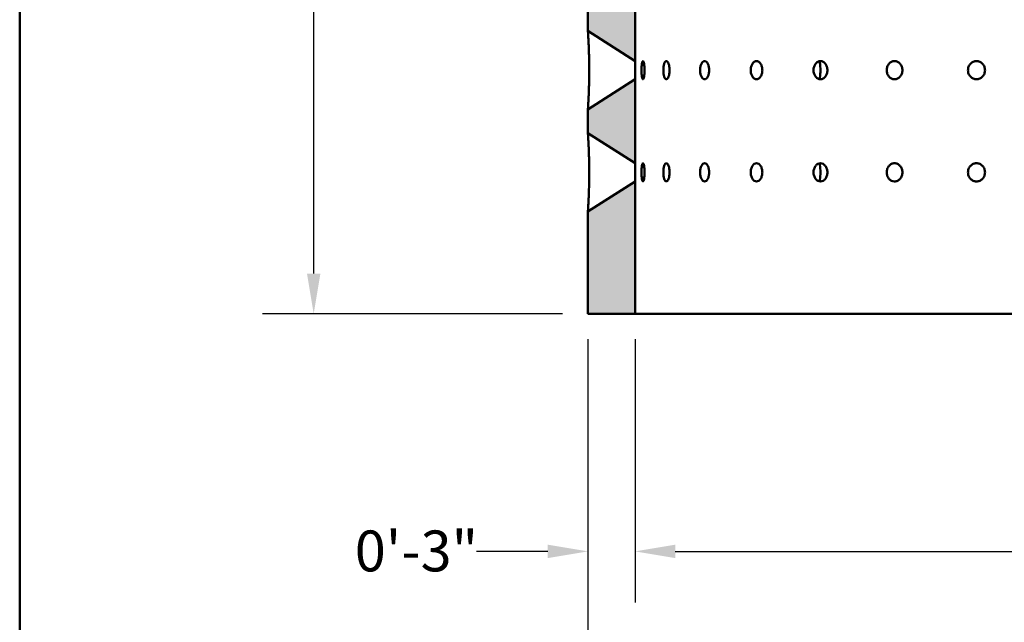
# Model space of a CAD drawing. Units: inches. Extents: x 6 to 2071, y -107 to 280.
# Drawn here: x 6 to 69, y 54 to 92 of the extents above; entities that cross this region are included whole.
import ezdxf
from ezdxf.enums import TextEntityAlignment as Align

# ---------------------------------------------------------------- set-up
doc = ezdxf.new("R2010")
doc.units = ezdxf.units.IN
doc.header["$LTSCALE"] = 26
doc.header["$MEASUREMENT"] = 0
for name, color, linetype, lineweight in [('Dimensions(ACME )', 7, 'Continuous', 25), ('Dimensions(ANSI)', 7, 'Continuous', 25), ('Sketch Geometry(ACME )', 7, 'Continuous', 50), ('Symbols(ACME )', 7, 'Continuous', 25), ('Title (ANSI)', 7, 'Continuous', 50), ('Visible Edges(ACME )', 7, 'Continuous', 50)]:
    doc.layers.add(name, color=color, linetype=linetype, lineweight=lineweight)
doc.layers.add('Hatch', color=7, linetype='Continuous', lineweight=9, true_color=0x1e1e47)
doc.styles.add('DEFAULT-ACME', font='arial.ttf')
doc.styles.get("Standard").update_dxf_attribs({"font": 'ROMANS.shx'})
doc.dimstyles.new('DEFAULT-ACME -03', dxfattribs={"dimscale": 26, "dimtxt": 0.1, "dimasz": 0.098425, "dimexe": 0.125, "dimexo": 0.0625, "dimgap": 0.031496, "dimtad": 0, "dimtih": 1, "dimtoh": 1, "dimrnd": 1e-08, "dimzin": 1, "dimdsep": 46, "dimlunit": 4, "dimtxsty": 'DEFAULT-ACME', "dimcen": 0.09, "dimdle": 0.393701, "dimclrd": 256, "dimclre": 256, "dimclrt": 7, "dimadec": 0, "dimazin": 0, "dimtfac": 1, "dimtofl": 0, "dimtmove": 0, "dimatfit": 3, "dimfxl": 1, "dimfrac": 2, "dimtolj": 1, "dimtzin": 0, "dimlwd": 25, "dimlwe": 25, "dimarcsym": 0})
doc.dimstyles.new('DEFAULT-ANSI', dxfattribs={"dimscale": 26, "dimtxt": 0.1, "dimasz": 0.098425, "dimexe": 0.125, "dimexo": 0.0625, "dimgap": 0.031496, "dimtad": 0, "dimtih": 1, "dimtoh": 1, "dimrnd": 1e-08, "dimzin": 1, "dimdsep": 46, "dimlunit": 4, "dimtxsty": 'DEFAULT-ACME', "dimcen": 0.09, "dimdle": 0.393701, "dimclrd": 256, "dimclre": 256, "dimclrt": 7, "dimadec": 0, "dimazin": 0, "dimtfac": 2, "dimtofl": 0, "dimtmove": 0, "dimatfit": 3, "dimfxl": 1, "dimtolj": 1, "dimtzin": 0, "dimlwd": 25, "dimlwe": 25, "dimarcsym": 0})

# ---------------------------------------------------------------- blocks, each defined once
blk = doc.blocks.new('Borders Back-Sheet2')
at = {"layer": 'Sketch Geometry(ACME )'}
blk.add_line((0.25, 10.75), (0.25, 0.25), dxfattribs=at)
at = {"layer": 'Symbols(ACME )', "color": 7, "lineweight": 30, "flags": 104}
for tag, height, p in [('Co.', 0.16, (6.005, 0.7)), ('Date', 0.1, (7.17, 0.67)), ('Sheet', 0.1, (7.73, 0.39)), ('Ch#', 0.1, (6.48, 0.39)), ('Pg#', 0.1, (6.91, 0.39))]:
    blk.add_attdef(tag, text='', height=height, dxfattribs=at).set_placement(p, align=Align.TOP_LEFT)
at = {"layer": 'Title (ANSI)', "color": 7, "lineweight": 30, "flags": 104}
for tag, height, p in [('<Name>^M', 0.18, (1.25, 1.0925)), ('ITEM:', 0.16, (6.72, 1.1025)), ('<WT-B>', 0.12, (4.735, 0.6))]:
    blk.add_attdef(tag, text='', height=height, dxfattribs=at).set_placement(p, align=Align.TOP_LEFT)
blk = doc.blocks.new('*D10')
at = {"layer": 'Defpoints', "color": 0, "linetype": 'Continuous', "transparency": 16777216}
for p in [(25.201, 115.702), (45.392, 115.702), (42.642, 73.202)]:
    blk.add_point(p, dxfattribs=at)
at = {"layer": 'Dimensions(ACME )', "color": 156, "linetype": 'Continuous', "lineweight": 25, "true_color": 0x004080, "transparency": 16777216}
for p, q in [((43.767, 115.702), (21.951, 115.702)), ((25.201, 113.143), (25.201, 106.453)), ((25.201, 75.761), (25.201, 92.596)), ((41.017, 73.202), (21.951, 73.202))]:
    blk.add_line(p, q, dxfattribs=at)
at = {"layer": 'Dimensions(ACME )', "color": 156, "linetype": 'Continuous', "true_color": 0x004080, "transparency": 16777216}
for points in [[(24.774, 113.143), (25.627, 113.143), (25.201, 115.702)], [(24.774, 75.761), (25.627, 75.761), (25.201, 73.202)]]:
    blk.add_solid(points, dxfattribs=at)
at = {"layer": 'Dimensions(ACME )', "color": 7, "linetype": 'Continuous', "lineweight": 25, "transparency": 16777216, "insert": (25.201, 105.634), "char_height": 2.6, "attachment_point": 2, "style": 'DEFAULT-ACME'}
blk.add_mtext('\\A1;\\fArial|b0|i0;\\H2.6000;3\'-6 1/2"\\P\\fArial|b0|i0;\\H2.6000;Ø5" KNOCKOUTS\\P\\fArial|b0|i0;\\H2.6000;@ 180° APART', dxfattribs=at)
blk = doc.blocks.new('*D11')
at = {"layer": 'Defpoints', "color": 0, "linetype": 'Continuous', "transparency": 16777216}
for p in [(45.642, 73.202), (111.642, 73.202), (111.642, 58.084)]:
    blk.add_point(p, dxfattribs=at)
at = {"layer": 'Dimensions(ACME )', "color": 156, "linetype": 'Continuous', "lineweight": 25, "true_color": 0x004080, "transparency": 16777216}
for p, q in [((45.642, 71.577), (45.642, 54.834)), ((111.642, 71.577), (111.642, 54.834)), ((48.201, 58.084), (72.887, 58.084)), ((109.083, 58.084), (84.396, 58.084))]:
    blk.add_line(p, q, dxfattribs=at)
at = {"layer": 'Dimensions(ACME )', "color": 156, "linetype": 'Continuous', "true_color": 0x004080, "transparency": 16777216}
for points in [[(48.201, 58.51), (48.201, 57.657), (45.642, 58.084)], [(109.083, 58.51), (109.083, 57.657), (111.642, 58.084)]]:
    blk.add_solid(points, dxfattribs=at)
at = {"layer": 'Dimensions(ACME )', "color": 7, "linetype": 'Continuous', "lineweight": 25, "transparency": 16777216, "insert": (73.706, 60.04), "char_height": 2.6, "attachment_point": 1, "style": 'DEFAULT-ACME'}
blk.add_mtext('\\A1;\\fAIGDT|b0|i0;\\H2.6000;\\ln\\fArial|b0|i0;\\H2.6000;5\'-6"', dxfattribs=at)
blk = doc.blocks.new('*D12')
at = {"layer": 'Defpoints', "color": 0, "linetype": 'Continuous', "transparency": 16777216}
for p in [(42.642, 73.202), (45.642, 73.202), (42.642, 58.084)]:
    blk.add_point(p, dxfattribs=at)
at = {"layer": 'Dimensions(ACME )', "color": 156, "linetype": 'Continuous', "lineweight": 25, "true_color": 0x004080, "transparency": 16777216}
for p, q in [((42.642, 71.577), (42.642, 54.834)), ((45.642, 71.577), (45.642, 54.834)), ((40.083, 58.084), (35.547, 58.084)), ((48.201, 58.084), (50.76, 58.084))]:
    blk.add_line(p, q, dxfattribs=at)
at = {"layer": 'Dimensions(ACME )', "color": 156, "linetype": 'Continuous', "true_color": 0x004080, "transparency": 16777216}
for points in [[(40.083, 58.51), (40.083, 57.657), (42.642, 58.084)], [(48.201, 58.51), (48.201, 57.657), (45.642, 58.084)]]:
    blk.add_solid(points, dxfattribs=at)
at = {"layer": 'Dimensions(ACME )', "color": 7, "linetype": 'Continuous', "lineweight": 25, "transparency": 16777216, "insert": (27.816, 59.412), "char_height": 2.6, "attachment_point": 1, "style": 'DEFAULT-ACME'}
blk.add_mtext('\\A1;0\'-3"', dxfattribs=at)
blk = doc.blocks.new('*D18')
at = {"layer": 'Defpoints', "color": 0, "linetype": 'Continuous', "transparency": 16777216}
for p in [(42.642, 73.202), (114.642, 73.202), (114.642, 45.858)]:
    blk.add_point(p, dxfattribs=at)
at = {"layer": 'Dimensions(ANSI)', "color": 156, "linetype": 'Continuous', "lineweight": 25, "true_color": 0x004080, "transparency": 16777216}
for p, q in [((42.642, 71.577), (42.642, 42.608)), ((114.642, 71.577), (114.642, 42.608)), ((45.201, 45.858), (72.448, 45.858)), ((112.083, 45.858), (84.835, 45.858))]:
    blk.add_line(p, q, dxfattribs=at)
at = {"layer": 'Dimensions(ANSI)', "color": 156, "linetype": 'Continuous', "true_color": 0x004080, "transparency": 16777216}
for points in [[(45.201, 46.284), (45.201, 45.431), (42.642, 45.858)], [(112.083, 46.284), (112.083, 45.431), (114.642, 45.858)]]:
    blk.add_solid(points, dxfattribs=at)
at = {"layer": 'Dimensions(ANSI)', "color": 7, "linetype": 'Continuous', "lineweight": 25, "transparency": 16777216, "insert": (73.267, 47.258), "char_height": 2.6, "attachment_point": 1, "style": 'DEFAULT-ACME'}
blk.add_mtext('\\A1;\\fArial|b0|i0;\\H2.6000;Ø 6\'-0"', dxfattribs=at)

msp = doc.modelspace()

# ---------------------------------------------------------------- hatches: boundary and pattern name
at = {"layer": 'Hatch', "lineweight": 18, "true_color": 0x808080}
h = msp.add_hatch(dxfattribs=at)
h.set_pattern_fill('AR-CONC', color=8, scale=0.344403, angle=45, style=0, pattern_type=2)
h.set_pattern_definition([(95, (0, 0), (1.899558, 1.59392), [0.258302, -2.84132]), (40, (0, 0), (-2.16971, 1.49391), [0.20664, -2.273057]), (145.451, (0.1583, 0.1328), (-0.270126, 3.08783), [0.219523, -2.41475]), (91.1842, (-0.487, 0.487), (3.00213, 2.19596), [0.38745, -4.26198]), (141.6356, (-0.237, 0.67), (-0.096074, 4.648455), [0.329284, -3.62212]), (36.184, (-0.487, 0.487), (-0.09608, 4.648455), [0.30996, -3.409585]), (66, (-0.1218, 0.6088), (2.434138, 0.47315), [0.258302, -2.84132]), (11, (-0.1218, 0.6088), (-1.17341, 2.3585), [0.20664, -2.273057]), (116.4514, (0.081, 0.6483), (1.260733, 2.831647), [0.219523, -2.41475]), (82.5, (0, 0), (-0.7810815, 0.840307), [0, -2.245505, 0, -2.307497, 0, -2.281667]), (52.5, (0, 0), (-0.319857, 1.60116), [0, -1.315618, 0, -2.193844, 0, -0.869616]), (12.5, (-0.5431, -0.5431), (1.354942, 1.2450867), [0, -0.861006, 0, -2.68634, 0, -3.564566]), (2.5, (-0.7866, -0.7866), (1.176445, 1.664015), [0, -1.119308, 0, -1.784005, 0, -2.531359])])
h.paths.add_polyline_path([(114.642, 73.202), (114.642, 79.702), (111.642, 81.622), (111.642, 73.202)])
h.paths.add_polyline_path([(114.642, 84.702), (114.642, 86.202), (111.642, 88.122), (111.642, 82.782)])
h.paths.add_polyline_path([(114.642, 91.202), (114.642, 92.702), (111.642, 94.622), (111.642, 89.282)])
h.paths.add_polyline_path([(114.642, 97.702), (114.642, 99.202), (111.642, 101.122), (111.642, 95.782)])
h.paths.add_polyline_path([(114.642, 104.202), (114.642, 105.702), (111.642, 107.622), (111.642, 102.282)])
h.paths.add_polyline_path([(42.642, 105.702), (42.642, 104.202), (45.642, 102.282), (45.642, 107.622)])
h.paths.add_polyline_path([(42.642, 99.202), (42.642, 97.702), (45.642, 95.782), (45.642, 101.122)])
h.paths.add_polyline_path([(42.642, 92.702), (42.642, 91.202), (45.642, 89.282), (45.642, 94.622)])
h.paths.add_polyline_path([(42.642, 86.202), (42.642, 84.702), (45.642, 82.782), (45.642, 88.122)])
h.paths.add_polyline_path([(42.642, 79.702), (42.642, 73.202), (45.642, 73.202), (45.642, 81.622)])
h.paths.add_polyline_path([(112.142, 115.702), (112.142, 120.702), (114.642, 121.202), (111.642, 121.202), (111.642, 108.782), (114.642, 110.702), (114.642, 115.202)])
h.paths.add_polyline_path([(45.392, 120.702), (45.392, 115.702), (42.642, 115.202), (42.642, 110.702), (45.642, 108.782), (45.642, 121.202), (42.642, 121.202)])

# ---------------------------------------------------------------- linework, layer by layer
at = {"layer": 'Visible Edges(ACME )'}
for p, q in [((45.642, 89.282), (45.642, 94.622)), ((42.642, 92.702), (42.642, 91.202)), ((42.642, 91.202), (45.642, 89.282)), ((45.642, 88.122), (42.642, 86.202)), ((45.642, 82.782), (45.642, 88.122)), ((42.642, 86.202), (42.642, 84.702)), ((42.642, 84.702), (45.642, 82.782)), ((45.642, 81.622), (42.642, 79.702)), ((45.642, 73.202), (45.642, 81.622)), ((42.642, 79.702), (42.642, 73.202)), ((42.642, 73.202), (45.642, 73.202)), ((111.642, 73.202), (45.642, 73.202))]:
    msp.add_line(p, q, dxfattribs=at)
for points, knots in [([(42.642, 86.202), (42.642, 86.202), (42.643, 86.217), (42.647, 86.282), (42.65, 86.331), (42.658, 86.461), (42.663, 86.542), (42.673, 86.728), (42.679, 86.834), (42.689, 87.057), (42.694, 87.183), (42.704, 87.455), (42.709, 87.602), (42.717, 87.908), (42.72, 88.067), (42.724, 88.386), (42.725, 88.547), (42.725, 88.857), (42.724, 89.017), (42.72, 89.337), (42.717, 89.496), (42.709, 89.802), (42.704, 89.949), (42.694, 90.221), (42.689, 90.346), (42.679, 90.57), (42.673, 90.675), (42.663, 90.861), (42.658, 90.942), (42.65, 91.072), (42.647, 91.122), (42.643, 91.186), (42.642, 91.202), (42.642, 91.202)], [9.469151, 9.469151, 9.469151, 9.469151, 10.655712, 10.655712, 11.842272, 11.842272, 13.028832, 13.028832, 14.215392, 14.215392, 15.39612, 15.39612, 16.576848, 16.576848, 17.757575, 17.757575, 18.938303, 18.938303, 20.119031, 20.119031, 21.299758, 21.299758, 22.480486, 22.480486, 23.661213, 23.661213, 24.847774, 24.847774, 26.034334, 26.034334, 27.220894, 27.220894, 28.407454, 28.407454, 28.407454, 28.407454]), ([(45.642, 89.282), (45.642, 89.282), (45.642, 89.267), (45.643, 89.208), (45.644, 89.163), (45.645, 89.06), (45.646, 88.994), (45.646, 88.852), (45.647, 88.774), (45.647, 88.629), (45.646, 88.552), (45.646, 88.409), (45.645, 88.344), (45.644, 88.241), (45.643, 88.196), (45.642, 88.136), (45.642, 88.122), (45.642, 88.122)], [2.213617, 2.213617, 2.213617, 2.213617, 2.767372, 2.767372, 3.321128, 3.321128, 3.874181, 3.874181, 4.427233, 4.427233, 4.980286, 4.980286, 5.533338, 5.533338, 6.087094, 6.087094, 6.64085, 6.64085, 6.64085, 6.64085]), ([(46.048, 88.702), (46.048, 88.774), (46.05, 88.852), (46.059, 88.994), (46.066, 89.06), (46.083, 89.163), (46.093, 89.208), (46.117, 89.267), (46.13, 89.282), (46.156, 89.282), (46.169, 89.267), (46.195, 89.208), (46.207, 89.163), (46.226, 89.06), (46.234, 88.994), (46.245, 88.852), (46.248, 88.774), (46.248, 88.629), (46.245, 88.552), (46.234, 88.409), (46.226, 88.344), (46.207, 88.241), (46.195, 88.196), (46.169, 88.136), (46.156, 88.122), (46.13, 88.122), (46.117, 88.136), (46.093, 88.196), (46.083, 88.241), (46.066, 88.344), (46.059, 88.409), (46.05, 88.552), (46.048, 88.629), (46.048, 88.702)], [0, 0, 0, 0, 0.553052, 0.553052, 1.106105, 1.106105, 1.659861, 1.659861, 2.213617, 2.213617, 2.767372, 2.767372, 3.321128, 3.321128, 3.874181, 3.874181, 4.427233, 4.427233, 4.980286, 4.980286, 5.533338, 5.533338, 6.087094, 6.087094, 6.64085, 6.64085, 7.194606, 7.194606, 7.748361, 7.748361, 8.301414, 8.301414, 8.854466, 8.854466, 8.854466, 8.854466]), ([(47.439, 88.702), (47.439, 88.774), (47.444, 88.852), (47.463, 88.994), (47.478, 89.06), (47.511, 89.163), (47.533, 89.208), (47.581, 89.267), (47.607, 89.282), (47.657, 89.282), (47.683, 89.267), (47.733, 89.208), (47.756, 89.163), (47.792, 89.06), (47.808, 88.994), (47.829, 88.852), (47.834, 88.774), (47.834, 88.629), (47.829, 88.552), (47.808, 88.409), (47.792, 88.344), (47.756, 88.241), (47.733, 88.196), (47.683, 88.136), (47.657, 88.122), (47.607, 88.122), (47.581, 88.136), (47.533, 88.196), (47.511, 88.241), (47.478, 88.344), (47.463, 88.409), (47.444, 88.552), (47.439, 88.629), (47.439, 88.702)], [0, 0, 0, 0, 0.553052, 0.553052, 1.106105, 1.106105, 1.659861, 1.659861, 2.213617, 2.213617, 2.767372, 2.767372, 3.321128, 3.321128, 3.874181, 3.874181, 4.427233, 4.427233, 4.980286, 4.980286, 5.533338, 5.533338, 6.087094, 6.087094, 6.64085, 6.64085, 7.194606, 7.194606, 7.748361, 7.748361, 8.301414, 8.301414, 8.854466, 8.854466, 8.854466, 8.854466]), ([(49.779, 88.702), (49.779, 88.774), (49.786, 88.852), (49.814, 88.994), (49.836, 89.06), (49.886, 89.163), (49.918, 89.208), (49.988, 89.267), (50.027, 89.282), (50.099, 89.282), (50.138, 89.267), (50.21, 89.208), (50.243, 89.163), (50.295, 89.06), (50.318, 88.994), (50.348, 88.852), (50.356, 88.774), (50.356, 88.629), (50.348, 88.552), (50.318, 88.409), (50.295, 88.344), (50.243, 88.241), (50.21, 88.196), (50.138, 88.136), (50.099, 88.122), (50.027, 88.122), (49.988, 88.136), (49.918, 88.196), (49.886, 88.241), (49.836, 88.344), (49.814, 88.409), (49.786, 88.552), (49.779, 88.629), (49.779, 88.702)], [0, 0, 0, 0, 0.553052, 0.553052, 1.106105, 1.106105, 1.659861, 1.659861, 2.213617, 2.213617, 2.767372, 2.767372, 3.321128, 3.321128, 3.874181, 3.874181, 4.427233, 4.427233, 4.980286, 4.980286, 5.533338, 5.533338, 6.087094, 6.087094, 6.64085, 6.64085, 7.194606, 7.194606, 7.748361, 7.748361, 8.301414, 8.301414, 8.854466, 8.854466, 8.854466, 8.854466]), ([(52.995, 88.702), (52.995, 88.774), (53.004, 88.852), (53.041, 88.994), (53.069, 89.06), (53.134, 89.163), (53.175, 89.208), (53.266, 89.267), (53.316, 89.282), (53.409, 89.282), (53.459, 89.267), (53.551, 89.208), (53.593, 89.163), (53.66, 89.06), (53.689, 88.994), (53.727, 88.852), (53.737, 88.774), (53.737, 88.629), (53.727, 88.552), (53.689, 88.409), (53.66, 88.344), (53.593, 88.241), (53.551, 88.196), (53.459, 88.136), (53.409, 88.122), (53.316, 88.122), (53.266, 88.136), (53.175, 88.196), (53.134, 88.241), (53.069, 88.344), (53.041, 88.409), (53.004, 88.552), (52.995, 88.629), (52.995, 88.702)], [0, 0, 0, 0, 0.553052, 0.553052, 1.106105, 1.106105, 1.659861, 1.659861, 2.213617, 2.213617, 2.767372, 2.767372, 3.321128, 3.321128, 3.874181, 3.874181, 4.427233, 4.427233, 4.980286, 4.980286, 5.533338, 5.533338, 6.087094, 6.087094, 6.64085, 6.64085, 7.194606, 7.194606, 7.748361, 7.748361, 8.301414, 8.301414, 8.854466, 8.854466, 8.854466, 8.854466]), ([(56.991, 88.702), (56.991, 88.774), (57.002, 88.852), (57.046, 88.994), (57.08, 89.06), (57.157, 89.163), (57.206, 89.208), (57.315, 89.267), (57.374, 89.282), (57.485, 89.282), (57.545, 89.267), (57.655, 89.208), (57.705, 89.163), (57.784, 89.06), (57.818, 88.994), (57.864, 88.852), (57.875, 88.774), (57.875, 88.629), (57.864, 88.552), (57.818, 88.409), (57.784, 88.344), (57.705, 88.241), (57.655, 88.196), (57.545, 88.136), (57.485, 88.122), (57.374, 88.122), (57.315, 88.136), (57.206, 88.196), (57.157, 88.241), (57.08, 88.344), (57.046, 88.409), (57.002, 88.552), (56.991, 88.629), (56.991, 88.702)], [0, 0, 0, 0, 0.553052, 0.553052, 1.106105, 1.106105, 1.659861, 1.659861, 2.213617, 2.213617, 2.767372, 2.767372, 3.321128, 3.321128, 3.874181, 3.874181, 4.427233, 4.427233, 4.980286, 4.980286, 5.533338, 5.533338, 6.087094, 6.087094, 6.64085, 6.64085, 7.194606, 7.194606, 7.748361, 7.748361, 8.301414, 8.301414, 8.854466, 8.854466, 8.854466, 8.854466]), ([(57.376, 88.126), (57.382, 88.16), (57.388, 88.193), (57.418, 88.386), (57.429, 88.547), (57.429, 88.857), (57.418, 89.017), (57.388, 89.21), (57.382, 89.244), (57.376, 89.277)], [17.509581, 17.509581, 17.509581, 17.509581, 17.757575, 17.757575, 18.938303, 18.938303, 20.119031, 20.119031, 20.367024, 20.367024, 20.367024, 20.367024]), ([(61.645, 88.702), (61.645, 88.774), (61.657, 88.852), (61.707, 88.994), (61.745, 89.06), (61.833, 89.163), (61.889, 89.208), (62.012, 89.267), (62.079, 89.282), (62.205, 89.282), (62.272, 89.267), (62.396, 89.208), (62.452, 89.163), (62.541, 89.06), (62.58, 88.994), (62.631, 88.852), (62.644, 88.774), (62.644, 88.629), (62.631, 88.552), (62.58, 88.409), (62.541, 88.344), (62.452, 88.241), (62.396, 88.196), (62.272, 88.136), (62.205, 88.122), (62.079, 88.122), (62.012, 88.136), (61.889, 88.196), (61.833, 88.241), (61.745, 88.344), (61.707, 88.409), (61.657, 88.552), (61.645, 88.629), (61.645, 88.702)], [0, 0, 0, 0, 0.553052, 0.553052, 1.106105, 1.106105, 1.659861, 1.659861, 2.213617, 2.213617, 2.767372, 2.767372, 3.321128, 3.321128, 3.874181, 3.874181, 4.427233, 4.427233, 4.980286, 4.980286, 5.533338, 5.533338, 6.087094, 6.087094, 6.64085, 6.64085, 7.194606, 7.194606, 7.748361, 7.748361, 8.301414, 8.301414, 8.854466, 8.854466, 8.854466, 8.854466]), ([(66.815, 88.702), (66.815, 88.774), (66.828, 88.852), (66.883, 88.994), (66.924, 89.06), (67.02, 89.163), (67.081, 89.208), (67.214, 89.267), (67.287, 89.282), (67.423, 89.282), (67.496, 89.267), (67.63, 89.208), (67.691, 89.163), (67.788, 89.06), (67.83, 88.994), (67.885, 88.852), (67.899, 88.774), (67.899, 88.629), (67.885, 88.552), (67.83, 88.409), (67.788, 88.344), (67.691, 88.241), (67.63, 88.196), (67.496, 88.136), (67.423, 88.122), (67.287, 88.122), (67.214, 88.136), (67.081, 88.196), (67.02, 88.241), (66.924, 88.344), (66.883, 88.409), (66.828, 88.552), (66.815, 88.629), (66.815, 88.702)], [0, 0, 0, 0, 0.553052, 0.553052, 1.106105, 1.106105, 1.659861, 1.659861, 2.213617, 2.213617, 2.767372, 2.767372, 3.321128, 3.321128, 3.874181, 3.874181, 4.427233, 4.427233, 4.980286, 4.980286, 5.533338, 5.533338, 6.087094, 6.087094, 6.64085, 6.64085, 7.194606, 7.194606, 7.748361, 7.748361, 8.301414, 8.301414, 8.854466, 8.854466, 8.854466, 8.854466]), ([(42.642, 79.702), (42.642, 79.702), (42.643, 79.717), (42.647, 79.782), (42.65, 79.831), (42.658, 79.961), (42.663, 80.042), (42.673, 80.228), (42.679, 80.334), (42.689, 80.557), (42.694, 80.683), (42.704, 80.955), (42.709, 81.102), (42.717, 81.408), (42.72, 81.567), (42.724, 81.886), (42.725, 82.047), (42.725, 82.357), (42.724, 82.517), (42.72, 82.837), (42.717, 82.996), (42.709, 83.302), (42.704, 83.449), (42.694, 83.721), (42.689, 83.846), (42.679, 84.07), (42.673, 84.175), (42.663, 84.361), (42.658, 84.442), (42.65, 84.572), (42.647, 84.622), (42.643, 84.686), (42.642, 84.702), (42.642, 84.702)], [9.469151, 9.469151, 9.469151, 9.469151, 10.655712, 10.655712, 11.842272, 11.842272, 13.028832, 13.028832, 14.215392, 14.215392, 15.39612, 15.39612, 16.576848, 16.576848, 17.757575, 17.757575, 18.938303, 18.938303, 20.119031, 20.119031, 21.299758, 21.299758, 22.480486, 22.480486, 23.661213, 23.661213, 24.847774, 24.847774, 26.034334, 26.034334, 27.220894, 27.220894, 28.407454, 28.407454, 28.407454, 28.407454]), ([(45.642, 82.782), (45.642, 82.782), (45.642, 82.767), (45.643, 82.708), (45.644, 82.663), (45.645, 82.56), (45.646, 82.494), (45.646, 82.352), (45.647, 82.274), (45.647, 82.129), (45.646, 82.052), (45.646, 81.909), (45.645, 81.844), (45.644, 81.741), (45.643, 81.696), (45.642, 81.636), (45.642, 81.622), (45.642, 81.622)], [2.213617, 2.213617, 2.213617, 2.213617, 2.767372, 2.767372, 3.321128, 3.321128, 3.874181, 3.874181, 4.427233, 4.427233, 4.980286, 4.980286, 5.533338, 5.533338, 6.087094, 6.087094, 6.64085, 6.64085, 6.64085, 6.64085]), ([(46.048, 82.202), (46.048, 82.274), (46.05, 82.352), (46.059, 82.494), (46.066, 82.559), (46.083, 82.663), (46.093, 82.707), (46.117, 82.767), (46.13, 82.782), (46.156, 82.782), (46.169, 82.767), (46.195, 82.707), (46.207, 82.663), (46.226, 82.559), (46.234, 82.494), (46.245, 82.352), (46.248, 82.274), (46.248, 82.129), (46.245, 82.052), (46.234, 81.909), (46.226, 81.844), (46.207, 81.741), (46.195, 81.696), (46.169, 81.636), (46.156, 81.622), (46.13, 81.622), (46.117, 81.636), (46.093, 81.696), (46.083, 81.741), (46.066, 81.844), (46.059, 81.909), (46.05, 82.052), (46.048, 82.129), (46.048, 82.202)], [0, 0, 0, 0, 0.552245, 0.552245, 1.104491, 1.104491, 1.659055, 1.659055, 2.213619, 2.213619, 2.768183, 2.768183, 3.322747, 3.322747, 3.874992, 3.874992, 4.427237, 4.427237, 4.98029, 4.98029, 5.533342, 5.533342, 6.087098, 6.087098, 6.640854, 6.640854, 7.194609, 7.194609, 7.748365, 7.748365, 8.301418, 8.301418, 8.85447, 8.85447, 8.85447, 8.85447]), ([(47.439, 82.202), (47.439, 82.274), (47.444, 82.352), (47.463, 82.494), (47.478, 82.559), (47.511, 82.663), (47.533, 82.707), (47.581, 82.767), (47.607, 82.782), (47.657, 82.782), (47.684, 82.767), (47.733, 82.707), (47.756, 82.663), (47.792, 82.559), (47.808, 82.494), (47.829, 82.352), (47.834, 82.274), (47.834, 82.129), (47.829, 82.052), (47.808, 81.909), (47.792, 81.844), (47.756, 81.741), (47.733, 81.696), (47.683, 81.636), (47.657, 81.622), (47.607, 81.622), (47.581, 81.636), (47.533, 81.696), (47.511, 81.741), (47.478, 81.844), (47.463, 81.909), (47.444, 82.052), (47.439, 82.129), (47.439, 82.202)], [0, 0, 0, 0, 0.552245, 0.552245, 1.104491, 1.104491, 1.659055, 1.659055, 2.213619, 2.213619, 2.768183, 2.768183, 3.322747, 3.322747, 3.874992, 3.874992, 4.427237, 4.427237, 4.98029, 4.98029, 5.533342, 5.533342, 6.087098, 6.087098, 6.640854, 6.640854, 7.194609, 7.194609, 7.748365, 7.748365, 8.301418, 8.301418, 8.85447, 8.85447, 8.85447, 8.85447]), ([(49.779, 82.202), (49.779, 82.274), (49.786, 82.352), (49.814, 82.494), (49.836, 82.56), (49.886, 82.663), (49.918, 82.708), (49.988, 82.767), (50.027, 82.782), (50.099, 82.782), (50.138, 82.767), (50.21, 82.708), (50.243, 82.663), (50.295, 82.56), (50.318, 82.494), (50.348, 82.352), (50.356, 82.274), (50.356, 82.129), (50.348, 82.052), (50.318, 81.909), (50.295, 81.844), (50.243, 81.741), (50.21, 81.696), (50.138, 81.636), (50.099, 81.622), (50.027, 81.622), (49.988, 81.636), (49.918, 81.696), (49.886, 81.741), (49.836, 81.844), (49.814, 81.909), (49.786, 82.052), (49.779, 82.129), (49.779, 82.202)], [0, 0, 0, 0, 0.553052, 0.553052, 1.106105, 1.106105, 1.659861, 1.659861, 2.213617, 2.213617, 2.767372, 2.767372, 3.321128, 3.321128, 3.874181, 3.874181, 4.427233, 4.427233, 4.980286, 4.980286, 5.533338, 5.533338, 6.087094, 6.087094, 6.64085, 6.64085, 7.194606, 7.194606, 7.748361, 7.748361, 8.301414, 8.301414, 8.854466, 8.854466, 8.854466, 8.854466]), ([(52.995, 82.202), (52.995, 82.274), (53.004, 82.352), (53.041, 82.494), (53.069, 82.56), (53.134, 82.663), (53.175, 82.708), (53.266, 82.767), (53.316, 82.782), (53.409, 82.782), (53.459, 82.767), (53.551, 82.708), (53.593, 82.663), (53.66, 82.56), (53.689, 82.494), (53.727, 82.352), (53.737, 82.274), (53.737, 82.129), (53.727, 82.052), (53.689, 81.909), (53.66, 81.844), (53.593, 81.741), (53.551, 81.696), (53.459, 81.636), (53.409, 81.622), (53.316, 81.622), (53.266, 81.636), (53.175, 81.696), (53.134, 81.741), (53.069, 81.844), (53.041, 81.909), (53.004, 82.052), (52.995, 82.129), (52.995, 82.202)], [0, 0, 0, 0, 0.553052, 0.553052, 1.106105, 1.106105, 1.659861, 1.659861, 2.213617, 2.213617, 2.767372, 2.767372, 3.321128, 3.321128, 3.874181, 3.874181, 4.427233, 4.427233, 4.980286, 4.980286, 5.533338, 5.533338, 6.087094, 6.087094, 6.64085, 6.64085, 7.194606, 7.194606, 7.748361, 7.748361, 8.301414, 8.301414, 8.854466, 8.854466, 8.854466, 8.854466]), ([(56.991, 82.202), (56.991, 82.274), (57.002, 82.352), (57.046, 82.494), (57.08, 82.56), (57.157, 82.663), (57.206, 82.708), (57.315, 82.767), (57.374, 82.782), (57.485, 82.782), (57.545, 82.767), (57.655, 82.708), (57.705, 82.663), (57.784, 82.56), (57.818, 82.494), (57.864, 82.352), (57.875, 82.274), (57.875, 82.129), (57.864, 82.052), (57.818, 81.909), (57.784, 81.844), (57.705, 81.741), (57.655, 81.696), (57.545, 81.636), (57.485, 81.622), (57.374, 81.622), (57.315, 81.636), (57.206, 81.696), (57.157, 81.741), (57.08, 81.844), (57.046, 81.909), (57.002, 82.052), (56.991, 82.129), (56.991, 82.202)], [0, 0, 0, 0, 0.553052, 0.553052, 1.106105, 1.106105, 1.659861, 1.659861, 2.213617, 2.213617, 2.767372, 2.767372, 3.321128, 3.321128, 3.874181, 3.874181, 4.427233, 4.427233, 4.980286, 4.980286, 5.533338, 5.533338, 6.087094, 6.087094, 6.64085, 6.64085, 7.194606, 7.194606, 7.748361, 7.748361, 8.301414, 8.301414, 8.854466, 8.854466, 8.854466, 8.854466]), ([(57.376, 81.626), (57.382, 81.66), (57.388, 81.693), (57.418, 81.886), (57.429, 82.047), (57.429, 82.357), (57.418, 82.517), (57.388, 82.71), (57.382, 82.744), (57.376, 82.777)], [17.509581, 17.509581, 17.509581, 17.509581, 17.757575, 17.757575, 18.938303, 18.938303, 20.119031, 20.119031, 20.367024, 20.367024, 20.367024, 20.367024]), ([(61.645, 82.202), (61.645, 82.274), (61.657, 82.352), (61.707, 82.494), (61.745, 82.56), (61.833, 82.663), (61.889, 82.708), (62.012, 82.767), (62.079, 82.782), (62.205, 82.782), (62.272, 82.767), (62.396, 82.708), (62.452, 82.663), (62.541, 82.56), (62.58, 82.494), (62.631, 82.352), (62.644, 82.274), (62.644, 82.129), (62.631, 82.052), (62.58, 81.909), (62.541, 81.844), (62.452, 81.741), (62.396, 81.696), (62.272, 81.636), (62.205, 81.622), (62.079, 81.622), (62.012, 81.636), (61.889, 81.696), (61.833, 81.741), (61.745, 81.844), (61.707, 81.909), (61.657, 82.052), (61.645, 82.129), (61.645, 82.202)], [0, 0, 0, 0, 0.553052, 0.553052, 1.106105, 1.106105, 1.659861, 1.659861, 2.213617, 2.213617, 2.767372, 2.767372, 3.321128, 3.321128, 3.874181, 3.874181, 4.427233, 4.427233, 4.980286, 4.980286, 5.533338, 5.533338, 6.087094, 6.087094, 6.64085, 6.64085, 7.194606, 7.194606, 7.748361, 7.748361, 8.301414, 8.301414, 8.854466, 8.854466, 8.854466, 8.854466]), ([(66.815, 82.202), (66.815, 82.274), (66.828, 82.352), (66.883, 82.494), (66.924, 82.56), (67.02, 82.663), (67.081, 82.708), (67.214, 82.767), (67.287, 82.782), (67.423, 82.782), (67.496, 82.767), (67.63, 82.708), (67.691, 82.663), (67.788, 82.56), (67.83, 82.494), (67.885, 82.352), (67.899, 82.274), (67.899, 82.129), (67.885, 82.052), (67.83, 81.909), (67.788, 81.844), (67.691, 81.741), (67.63, 81.696), (67.496, 81.636), (67.423, 81.622), (67.287, 81.622), (67.214, 81.636), (67.081, 81.696), (67.02, 81.741), (66.924, 81.844), (66.883, 81.909), (66.828, 82.052), (66.815, 82.129), (66.815, 82.202)], [0, 0, 0, 0, 0.553052, 0.553052, 1.106105, 1.106105, 1.659861, 1.659861, 2.213617, 2.213617, 2.767372, 2.767372, 3.321128, 3.321128, 3.874181, 3.874181, 4.427233, 4.427233, 4.980286, 4.980286, 5.533338, 5.533338, 6.087094, 6.087094, 6.64085, 6.64085, 7.194606, 7.194606, 7.748361, 7.748361, 8.301414, 8.301414, 8.854466, 8.854466, 8.854466, 8.854466])]:
    msp.add_open_spline(points, degree=3, knots=knots, dxfattribs=at)

# ---------------------------------------------------------------- block references
at = {"xscale": 26, "yscale": 26, "zscale": 26}
msp.add_blockref('Borders Back-Sheet2', (0, 0), dxfattribs=at)

# ---------------------------------------------------------------- dimensions: what is measured, and where the dimension line sits
at = {"layer": 'Dimensions(ACME )', "color": 156, "linetype": 'Continuous', "lineweight": 25, "true_color": 0x004080}
for base, p1, p2, angle, text, override, picture, middle in [((25.201, 115.702), (42.642, 73.202), (45.392, 115.702), 90, '\\fArial|b0|i0;\\H2.6000;<>\\P\\fArial|b0|i0;\\H2.6000;Ø5" KNOCKOUTS\\P\\fArial|b0|i0;\\H2.6000;@ 180° APART', {"dimgap": 0.031496, "dimdec": 2, "dimlfac": 1, "dimtol": 0, "dimlim": 0, "dimtp": 0, "dimtm": 0, "dimtdec": 2, "dimatfit": 1, "dimtvp": -0.333333}, '*D10', (25.201, 99.524)), ((111.642, 58.084), (45.642, 73.202), (111.642, 73.202), 180, '\\fAIGDT|b0|i0;\\H2.6000;\\ln\\fArial|b0|i0;\\H2.6000;<>', {"dimgap": 0.031496, "dimtih": 0, "dimtoh": 0, "dimdec": 2, "dimlfac": 1, "dimtol": 0, "dimlim": 0, "dimtp": 0, "dimtm": 0, "dimtdec": 2, "dimatfit": 1}, '*D11', (78.642, 58.084))]:
    dim = msp.add_linear_dim(base=base, p1=p1, p2=p2, angle=angle, text=text, dimstyle='DEFAULT-ACME -03', override=override, dxfattribs=at)
    dim.commit()
    dim.dimension.update_dxf_attribs({"geometry": picture, "text_midpoint": middle, "dimtype": 160})
dim = msp.add_linear_dim(base=(42.642, 58.084), p1=(45.642, 73.202), p2=(42.642, 73.202), angle=180, dimstyle='DEFAULT-ACME -03', override={"dimgap": 0.031496, "dimtih": 0, "dimtoh": 0, "dimdec": 2, "dimlfac": 1, "dimtol": 0, "dimlim": 0, "dimtp": 0, "dimtm": 0, "dimtdec": 2, "dimatfit": 1}, dxfattribs=at)
dim.commit()
dim.dimension.update_dxf_attribs({"geometry": '*D12', "text_midpoint": (31.272, 58.084), "dimtype": 160})
at = {"layer": 'Dimensions(ANSI)', "color": 156, "linetype": 'Continuous', "lineweight": 25, "true_color": 0x004080}
dim = msp.add_linear_dim(base=(114.642, 45.858), p1=(42.642, 73.202), p2=(114.642, 73.202), angle=180, text='\\fArial|b0|i0;\\H2.6000;Ø <>', dimstyle='DEFAULT-ANSI', override={"dimgap": 0.031496, "dimtih": 0, "dimtoh": 0, "dimdec": 2, "dimlfac": 1, "dimtol": 0, "dimlim": 0, "dimtp": 0, "dimtm": 0, "dimtdec": 2, "dimatfit": 1}, dxfattribs=at)
dim.commit()
dim.dimension.update_dxf_attribs({"geometry": '*D18', "text_midpoint": (78.642, 45.858), "dimtype": 160})

doc.saveas('drawing.dxf')
